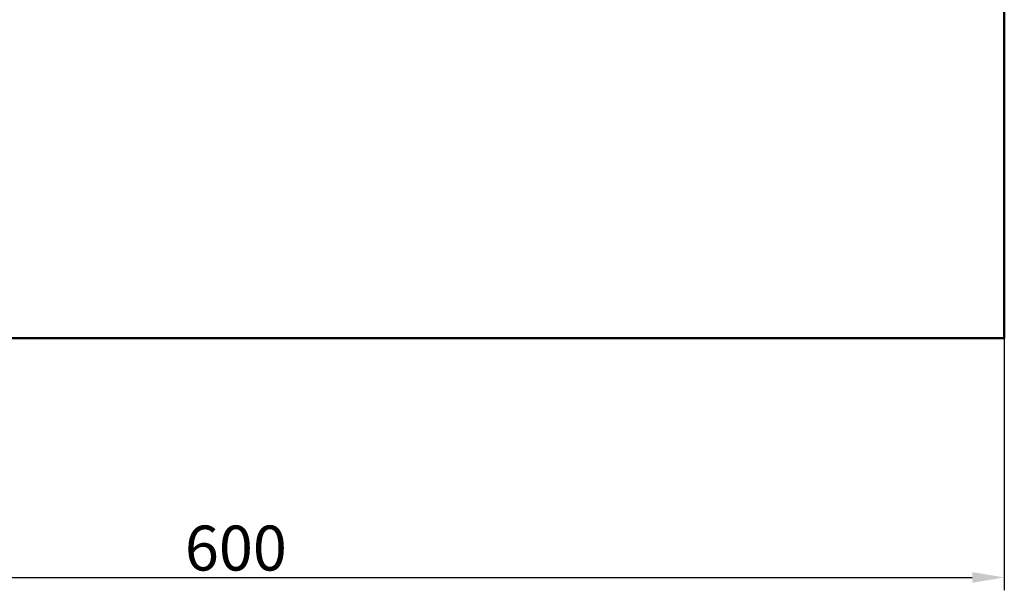
# Model space of a CAD drawing. Units: millimetres. Extents: x 0 to 24660, y -319 to 4205.
# Drawn here: x 754 to 1138, y 2395 to 2617 of the extents above; entities that cross this region are included whole.
import ezdxf

# ---------------------------------------------------------------- set-up
doc = ezdxf.new("R2010")
doc.units = ezdxf.units.MM
doc.header["$LTSCALE"] = 5
doc.layers.add('Bemaßung (ISO)', color=7, linetype='Continuous', lineweight=25)
doc.layers.add('Sichtbar (ISO)', color=7, linetype='Continuous', lineweight=50)
doc.styles.add('Notiztext (DIN)', font='arial.ttf')
doc.dimstyles.new('Standard (DIN)', dxfattribs={"dimscale": 5, "dimtxt": 3.5, "dimasz": 2.5, "dimexe": 1, "dimexo": 0, "dimgap": 0.5, "dimtad": 1, "dimrnd": 1e-08, "dimtxsty": 'Notiztext (DIN)', "dimcen": 0.09, "dimdle": 10, "dimclrd": 256, "dimclre": 256, "dimclrt": 256, "dimadec": 0, "dimazin": 2, "dimtfac": 0.714286, "dimtmove": 0, "dimatfit": 3, "dimfxl": 1, "dimtolj": 1, "dimlwd": -1, "dimlwe": -1, "dimarcsym": 0})

# ---------------------------------------------------------------- blocks, each defined once
blk = doc.blocks.new('*D35')
at = {"layer": 'Bemaßung (ISO)', "transparency": 16777216}
for p, q in [((537.68, 2492.9), (537.68, 2394.67)), ((1137.68, 2492.9), (1137.68, 2394.67)), ((550.18, 2399.67), (1125.18, 2399.67))]:
    blk.add_line(p, q, dxfattribs=at)
for points in [[(550.18, 2401.76), (550.18, 2397.59), (537.68, 2399.67)], [(1125.18, 2401.76), (1125.18, 2397.59), (1137.68, 2399.67)]]:
    blk.add_solid(points, dxfattribs=at)
at = {"layer": 'Defpoints', "color": 0, "transparency": 16777216}
for p in [(537.68, 2492.9), (1137.68, 2492.9), (1137.68, 2399.67)]:
    blk.add_point(p, dxfattribs=at)
at = {"layer": 'Bemaßung (ISO)', "transparency": 16777216, "insert": (818.33, 2411.11), "char_height": 17.5, "attachment_point": 4, "style": 'Notiztext (DIN)'}
blk.add_mtext('\\A1;600', dxfattribs=at)

msp = doc.modelspace()

# ---------------------------------------------------------------- linework, layer by layer
at = {"layer": 'Sichtbar (ISO)'}
for p in [(1137.68, 2972.905), (537.68, 2492.905)]:
    msp.add_line(p, (1137.68, 2492.905), dxfattribs=at)

# ---------------------------------------------------------------- dimensions: what is measured, and where the dimension line sits
at = {"layer": 'Bemaßung (ISO)'}
dim = msp.add_linear_dim(base=(1137.68, 2399.674), p1=(537.68, 2492.905), p2=(1137.68, 2492.905), angle=180, dimstyle='Standard (DIN)', override={"dimgap": 0.5, "dimdec": 2, "dimtol": 0, "dimlim": 0, "dimtp": 0, "dimtm": 0, "dimtdec": 2, "dimtofl": 0, "dimatfit": 1}, dxfattribs=at)
dim.commit()
dim.dimension.update_dxf_attribs({"geometry": '*D35', "text_midpoint": (837.68, 2399.674), "dimtype": 160})

doc.saveas('drawing.dxf')
